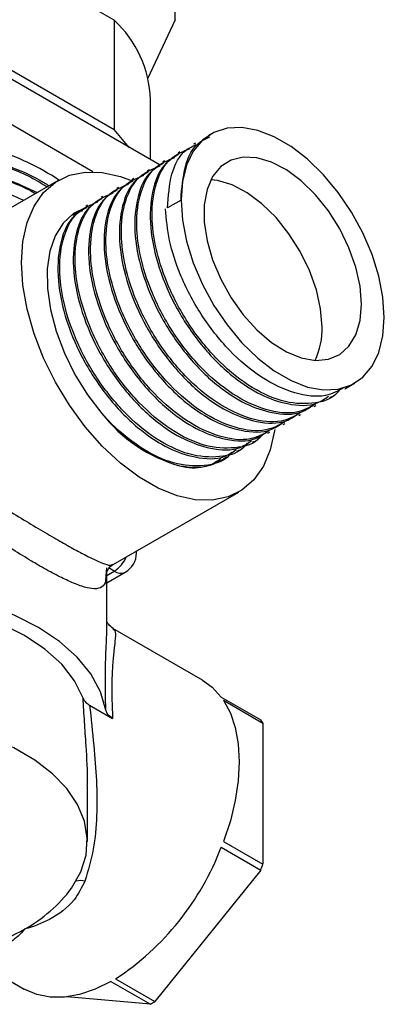
# Model space of a CAD drawing. Units: millimetres. Extents: x 5 to 995, y 5 to 995.
# Drawn here: x 848 to 865, y 94 to 138 of the extents above; entities that cross this region are included whole.
import ezdxf

# ---------------------------------------------------------------- set-up
doc = ezdxf.new("R2010")
doc.units = ezdxf.units.MM

msp = doc.modelspace()

# ---------------------------------------------------------------- linework, layer by layer
at = {"color": 7, "linetype": 'Continuous', "lineweight": 25}
for p, q in [((852.526, 137.725), (847.835, 140.433)), ((855.252, 137.752), (855.252, 139.794)), ((855.252, 137.752), (854.035, 135.132)), ((852.526, 137.725), (852.526, 132.825)), ((854.584, 131.229), (846.483, 135.905)), ((847.835, 135.533), (852.526, 132.825)), ((851.556, 130.935), (846.483, 133.864)), ((854.145, 131.482), (854.145, 134.18)), ((853.2, 132.028), (852.526, 132.825)), ((856.855, 132.62), (856.769, 132.57)), ((856.164, 132.221), (856.078, 132.171)), ((855.473, 131.822), (855.387, 131.772)), ((854.783, 131.423), (854.696, 131.374)), ((854.092, 131.025), (854.005, 130.975)), ((850.032, 130.557), (844.4, 127.306)), ((853.401, 130.626), (853.315, 130.576)), ((852.019, 129.828), (851.933, 129.778)), ((852.71, 130.227), (852.624, 130.177)), ((851.329, 129.43), (851.242, 129.38)), ((855.519, 129.667), (854.914, 129.318)), ((862.873, 121.199), (863.304, 121.448)), ((862.182, 120.8), (862.268, 120.85)), ((861.491, 120.401), (861.578, 120.451)), ((860.109, 119.603), (860.196, 119.653)), ((860.8, 120.002), (860.887, 120.052)), ((859.419, 119.205), (859.505, 119.255)), ((858.728, 118.806), (858.814, 118.856)), ((858.037, 118.407), (858.124, 118.457)), ((857.346, 118.008), (857.433, 118.058)), ((852.476, 113.32), (858.106, 116.571)), ((853.52, 113.845), (853.52, 113.923)), ((852.182, 113.181), (852.143, 112.818)), ((852.195, 112.502), (853.02, 112.979)), ((852.195, 110.583), (852.195, 112.975)), ((856.478, 108.142), (852.466, 110.458)), ((857.325, 107.38), (859.093, 106.36)), ((851.419, 107.016), (852.452, 106.419)), ((857.428, 107.233), (859.196, 106.213)), ((859.196, 106.213), (859.196, 99.888)), ((851.32, 100.906), (851.32, 103.4)), ((857.428, 100.908), (859.196, 99.888)), ((857.325, 100.643), (859.093, 99.622)), ((859.093, 99.622), (854.349, 93.721)), ((845.742, 95.865), (848.479, 94.285)), ((852.375, 94.623), (854.143, 93.602)), ((852.581, 94.742), (854.349, 93.721)), ((854.143, 93.602), (850.393, 93.937))]:
    msp.add_line(p, q, dxfattribs=at)
at = {"color": 8, "linetype": 'Continuous', "lineweight": 25}
for p, q in [((853.52, 113.845), (853.512, 113.919)), ((852.155, 112.818), (852.52, 113.028)), ((852.52, 113.028), (852.298, 113.157))]:
    msp.add_line(p, q, dxfattribs=at)
at = {"color": 7, "linetype": 'Continuous', "lineweight": 25, "flags": 128}
for points in [[(855.519, 129.667), (855.581, 128.764), (855.766, 127.814), (856.068, 126.843), (856.48, 125.877), (856.991, 124.942), (857.585, 124.065), (858.248, 123.268), (858.96, 122.575), (859.703, 122.003), (860.456, 121.568), (861.199, 121.282), (861.912, 121.153), (862.574, 121.185), (863.169, 121.376), (863.679, 121.721), (864.091, 122.212), (864.393, 122.833), (864.578, 123.57), (864.64, 124.401), (864.578, 125.304), (864.393, 126.254), (864.091, 127.225), (863.679, 128.191), (863.169, 129.125), (862.574, 130.003), (861.912, 130.799), (861.199, 131.493), (860.456, 132.065), (859.703, 132.5), (858.96, 132.786), (858.248, 132.915), (857.585, 132.883), (856.991, 132.692), (856.48, 132.346), (856.068, 131.856), (855.766, 131.234), (855.581, 130.498), (855.519, 129.667)], [(863.615, 124.993), (863.551, 125.802), (863.362, 126.656), (863.054, 127.524), (862.638, 128.374), (862.13, 129.176), (861.548, 129.9), (860.913, 130.52), (860.248, 131.015), (859.576, 131.365), (858.923, 131.56), (858.312, 131.59), (857.764, 131.456), (857.301, 131.162), (856.937, 130.719), (856.687, 130.142), (856.56, 129.454), (856.56, 128.678), (856.687, 127.842), (856.937, 126.977), (857.301, 126.114), (857.764, 125.285), (858.312, 124.519), (858.923, 123.843), (859.576, 123.283), (860.248, 122.859), (860.913, 122.585), (861.548, 122.472), (862.13, 122.524), (862.638, 122.739), (863.054, 123.11), (863.362, 123.622), (863.551, 124.257), (863.615, 124.993)], [(848.359, 126.86), (848.423, 127.806), (848.613, 128.657), (848.925, 129.395), (849.351, 130.002), (849.884, 130.465), (850.509, 130.774), (851.214, 130.922), (851.983, 130.906), (852.799, 130.726), (853.322, 130.532)], [(861.847, 123.972), (861.784, 124.782), (861.594, 125.636), (861.286, 126.504), (860.871, 127.354), (860.363, 128.155), (859.781, 128.879), (859.145, 129.5), (858.48, 129.994), (857.809, 130.345), (857.156, 130.539), (856.857, 130.574)], [(851.345, 129.361), (851.255, 129.333), (850.699, 129.058), (850.236, 128.631), (849.879, 128.064), (849.639, 127.372), (849.521, 126.575), (849.528, 125.694), (849.662, 124.755), (849.917, 123.782), (850.287, 122.804), (850.762, 121.846), (851.329, 120.937), (851.971, 120.099)], [(859.723, 119.379), (859.715, 119.322), (859.525, 118.471), (859.214, 117.733), (858.787, 117.126), (858.255, 116.663), (857.629, 116.354), (856.924, 116.206), (856.155, 116.222), (855.34, 116.402), (854.496, 116.743), (853.643, 117.235), (852.799, 117.869), (851.983, 118.631), (851.214, 119.502), (850.509, 120.464), (849.884, 121.496), (849.351, 122.573), (848.925, 123.673), (848.613, 124.77), (848.423, 125.841), (848.359, 126.86)], [(852.146, 106.795), (851.909, 107.619), (851.477, 108.416), (850.86, 109.171), (850.069, 109.87), (849.119, 110.5), (848.029, 111.048), (846.818, 111.505), (845.509, 111.861), (844.129, 112.11), (842.702, 112.247)], [(851.122, 107.335), (850.741, 108.112), (850.168, 108.85), (849.416, 109.531), (848.501, 110.143), (847.442, 110.671), (846.261, 111.105), (844.983, 111.436), (843.636, 111.656)], [(856.478, 108.142), (856.919, 107.824), (857.325, 107.38)], [(857.428, 107.233), (857.734, 106.664), (857.955, 106.008), (858.09, 105.276), (858.135, 104.479), (858.09, 103.63), (857.955, 102.742), (857.734, 101.83), (857.428, 100.908)], [(850.608, 98.81), (851.023, 99.537), (851.261, 100.29), (851.316, 101.056), (851.189, 101.818), (850.882, 102.563), (850.401, 103.276), (849.754, 103.944), (848.954, 104.555), (848.016, 105.097), (846.958, 105.558), (845.8, 105.932), (844.564, 106.21), (843.274, 106.387), (841.953, 106.461), (840.628, 106.428), (839.323, 106.291), (838.063, 106.052)], [(852.375, 94.623), (851.663, 94.279), (850.964, 94.045), (850.29, 93.926), (849.65, 93.923), (849.055, 94.037), (848.515, 94.264), (848.479, 94.285)]]:
    msp.add_lwpolyline(points, dxfattribs=at)
at = {"color": 7, "linetype": 'Continuous', "lineweight": 25}
for centre, radius, start, end in [((849.084, 134.01), 5.064, 1.9224, 47.1834), ((843.609, 120.783), 11.703, 56.6716, 72.3019), ((858.647, 123.859), 3.202, 334.361, 2.0355), ((857.279, 124.204), 6.71, 217.7119, 254.2462), ((856.084, 120.11), 2.446, 255.1446, 307.2701), ((852.52, 113.845), 1, 299.9973, 0), ((856.51, 104.435), 3.221, 33.5048, 36.6965), ((845.814, 105.039), 12.322, 303.3141, 339.0967), ((847.083, 104.434), 12.938, 338.1628, 339.4259), ((845.349, 102.731), 6.56, 298.7143, 323.2958), ((842.748, 107.236), 11.762, 282.6624, 299.2817), ((850.476, 100.192), 7.541, 299.0922, 300.9024)]:
    msp.add_arc(centre, radius, start, end, dxfattribs=at)
at = {"color": 8, "linetype": 'Continuous', "lineweight": 25}
for centre, radius, start, end in [((851.725, 114.288), 1.489, 302.2649, 335.4481), ((852.813, 113.437), 0.503, 234.3824, 294.3071), ((851.036, 98.184), 0.963, 79.5606, 103.6624)]:
    msp.add_arc(centre, radius, start, end, dxfattribs=at)
at = {"color": 7, "linetype": 'Continuous', "lineweight": 25}
for points, knots in [([(855.519, 129.667), (855.556, 130.19), (855.63, 131.236), (856.14, 132.198), (856.65, 132.427), (856.809, 132.499)], [0, 0, 0, 0, 0.407906, 0.815443, 1, 1, 1, 1]), ([(843.546, 132.09), (843.803, 132.072), (844.682, 132.011), (846.1, 131.723), (847.737, 131.229), (848.912, 130.745), (849.461, 130.392), (849.595, 130.305)], [0, 0, 0, 0, 0.111435, 0.380975, 0.64292, 0.912461, 1, 1, 1, 1]), ([(854.914, 129.318), (854.951, 129.841), (855.026, 130.887), (855.536, 131.85), (856.046, 132.078), (856.204, 132.15)], [0, 0, 0, 0, 0.407906, 0.815443, 1, 1, 1, 1]), ([(843.546, 131.999), (843.874, 131.978), (845.006, 131.907), (846.8, 131.465), (848.497, 130.889), (849.272, 130.404), (849.509, 130.255)], [0, 0, 0, 0, 0.143932, 0.496656, 0.846005, 1, 1, 1, 1]), ([(861.548, 120.508), (861.278, 120.363), (860.645, 120.024), (859.333, 120.19), (857.831, 120.889), (856.359, 122.13), (855.082, 123.749), (854.18, 125.482), (853.664, 127.114), (853.466, 128.665), (853.66, 130.086), (854.257, 131.18), (854.927, 131.451), (855.238, 131.577)], [0, 0, 0, 0, 0.072694, 0.170067, 0.26838, 0.365713, 0.464064, 0.561365, 0.640921, 0.7199, 0.817746, 0.915504, 1, 1, 1, 1]), ([(855.423, 131.715), (855.19, 131.575), (854.626, 131.236), (854.173, 130.081), (854.08, 128.478), (854.472, 126.634), (855.295, 124.751), (856.472, 123.028), (857.798, 121.724), (859.111, 120.883), (860.394, 120.455), (861.472, 120.407), (861.976, 120.757), (862.14, 120.871)], [0, 0, 0, 0, 0.071778, 0.174143, 0.275615, 0.37803, 0.479457, 0.581914, 0.683305, 0.766179, 0.848504, 0.950412, 1, 1, 1, 1]), ([(862.646, 121.173), (862.61, 121.124), (862.319, 120.722), (861.413, 120.484), (860.036, 120.568), (858.518, 121.294), (857.051, 122.527), (855.772, 124.148), (854.871, 125.881), (854.354, 127.513), (854.157, 129.064), (854.35, 130.485), (854.948, 131.579), (855.618, 131.85), (855.929, 131.975)], [0, 0, 0, 0, 0.01304, 0.107608, 0.201315, 0.295927, 0.389595, 0.484243, 0.57788, 0.654441, 0.730446, 0.824609, 0.918686, 1, 1, 1, 1]), ([(843.295, 131.406), (843.708, 131.382), (844.927, 131.309), (846.791, 130.849), (848.3, 130.365), (848.916, 129.994), (848.984, 129.952)], [0, 0, 0, 0, 0.195265, 0.575915, 0.952922, 1, 1, 1, 1]), ([(843.344, 131.495), (843.672, 131.472), (844.622, 131.408), (846.103, 131.106), (847.718, 130.64), (848.625, 130.209), (849.066, 130)], [0, 0, 0, 0, 0.154258, 0.447125, 0.731741, 1, 1, 1, 1]), ([(860.857, 120.109), (860.587, 119.964), (859.955, 119.625), (858.642, 119.791), (857.14, 120.49), (855.668, 121.731), (854.391, 123.35), (853.489, 125.083), (852.973, 126.715), (852.776, 128.266), (852.968, 129.688), (853.576, 130.793), (854.26, 131.068), (854.584, 131.198)], [0, 0, 0, 0, 0.072433, 0.169456, 0.267416, 0.3644, 0.462397, 0.559349, 0.63862, 0.717315, 0.81481, 0.912217, 1, 1, 1, 1]), ([(854.732, 131.316), (854.5, 131.177), (853.935, 130.838), (853.482, 129.682), (853.389, 128.08), (853.781, 126.235), (854.604, 124.352), (855.781, 122.629), (857.107, 121.325), (858.42, 120.484), (859.703, 120.056), (860.781, 120.008), (861.285, 120.358), (861.45, 120.472)], [0, 0, 0, 0, 0.071778, 0.174143, 0.275615, 0.37803, 0.479457, 0.581914, 0.683305, 0.766179, 0.848504, 0.950412, 1, 1, 1, 1]), ([(842.507, 130.942), (843.046, 130.915), (844.209, 130.854), (845.902, 130.542), (847.376, 130.143), (848.159, 129.791), (848.466, 129.653)], [0, 0, 0, 0, 0.249131, 0.538332, 0.819383, 1, 1, 1, 1]), ([(860.166, 119.71), (859.896, 119.565), (859.264, 119.226), (857.951, 119.393), (856.449, 120.092), (854.978, 121.332), (853.7, 122.951), (852.798, 124.685), (852.282, 126.316), (852.085, 127.868), (852.278, 129.289), (852.875, 130.382), (853.546, 130.653), (853.856, 130.779)], [0, 0, 0, 0, 0.072694, 0.170067, 0.26838, 0.365713, 0.464064, 0.561365, 0.640921, 0.7199, 0.817746, 0.915504, 1, 1, 1, 1]), ([(854.042, 130.917), (853.809, 130.778), (853.245, 130.439), (852.791, 129.283), (852.699, 127.681), (853.091, 125.836), (853.913, 123.953), (855.091, 122.231), (856.417, 120.926), (857.729, 120.085), (859.012, 119.657), (860.09, 119.61), (860.594, 119.959), (860.759, 120.073)], [0, 0, 0, 0, 0.071778, 0.174143, 0.275615, 0.37803, 0.479457, 0.581914, 0.683305, 0.766179, 0.848504, 0.950412, 1, 1, 1, 1]), ([(859.476, 119.311), (859.205, 119.167), (858.573, 118.828), (857.26, 118.994), (855.758, 119.693), (854.287, 120.933), (853.009, 122.553), (852.107, 124.286), (851.591, 125.917), (851.394, 127.469), (851.587, 128.89), (852.185, 129.984), (852.855, 130.255), (853.165, 130.38)], [0, 0, 0, 0, 0.072694, 0.170067, 0.26838, 0.365713, 0.464064, 0.561365, 0.640921, 0.7199, 0.817746, 0.915504, 1, 1, 1, 1]), ([(853.351, 130.519), (853.118, 130.379), (852.554, 130.04), (852.1, 128.884), (852.008, 127.282), (852.4, 125.438), (853.223, 123.555), (854.4, 121.832), (855.726, 120.528), (857.038, 119.686), (858.321, 119.258), (859.4, 119.211), (859.903, 119.56), (860.068, 119.675)], [0, 0, 0, 0, 0.071778, 0.174143, 0.275615, 0.37803, 0.479457, 0.581914, 0.683305, 0.766179, 0.848504, 0.950412, 1, 1, 1, 1]), ([(859.175, 119.157), (859.145, 119.116), (858.858, 118.723), (857.958, 118.491), (856.583, 118.574), (855.064, 119.3), (853.597, 120.533), (852.318, 122.154), (851.417, 123.887), (850.9, 125.519), (850.703, 127.07), (850.896, 128.491), (851.494, 129.585), (852.164, 129.856), (852.475, 129.982)], [0, 0, 0, 0, 0.011035, 0.105796, 0.199693, 0.294497, 0.388355, 0.483195, 0.577023, 0.653739, 0.729899, 0.824252, 0.918521, 1, 1, 1, 1]), ([(852.66, 130.12), (852.427, 129.98), (851.863, 129.641), (851.409, 128.486), (851.317, 126.883), (851.709, 125.039), (852.532, 123.156), (853.709, 121.433), (855.035, 120.129), (856.348, 119.287), (857.631, 118.859), (858.709, 118.812), (859.212, 119.162), (859.377, 119.276)], [0, 0, 0, 0, 0.071778, 0.174143, 0.275615, 0.37803, 0.479457, 0.581914, 0.683305, 0.766179, 0.848504, 0.950412, 1, 1, 1, 1]), ([(858.484, 118.758), (858.454, 118.717), (858.167, 118.324), (857.267, 118.092), (855.892, 118.175), (854.373, 118.901), (852.906, 120.134), (851.628, 121.755), (850.726, 123.488), (850.21, 125.12), (850.012, 126.671), (850.206, 128.092), (850.803, 129.186), (851.473, 129.457), (851.784, 129.583)], [0, 0, 0, 0, 0.011035, 0.105796, 0.199693, 0.294497, 0.388355, 0.483195, 0.577023, 0.653739, 0.729899, 0.824252, 0.918521, 1, 1, 1, 1]), ([(851.969, 129.721), (851.737, 129.581), (851.172, 129.242), (850.719, 128.087), (850.626, 126.485), (851.018, 124.64), (851.841, 122.757), (853.018, 121.034), (854.344, 119.73), (855.657, 118.889), (856.94, 118.461), (858.018, 118.413), (858.522, 118.763), (858.686, 118.877)], [0, 0, 0, 0, 0.071778, 0.174143, 0.275615, 0.37803, 0.479457, 0.581914, 0.683305, 0.766179, 0.848504, 0.950412, 1, 1, 1, 1]), ([(851.278, 129.322), (851.046, 129.183), (850.481, 128.844), (850.028, 127.688), (849.936, 126.086), (850.328, 124.241), (851.15, 122.358), (852.328, 120.635), (853.653, 119.331), (854.966, 118.49), (856.249, 118.062), (857.327, 118.014), (857.831, 118.364), (857.996, 118.478)], [0, 0, 0, 0, 0.071778, 0.174143, 0.275615, 0.37803, 0.479457, 0.581914, 0.683305, 0.766179, 0.848504, 0.950412, 1, 1, 1, 1]), ([(850.67, 128.97), (850.751, 129.059), (850.867, 129.185), (851.045, 129.187), (851.098, 129.188)], [0, 0, 0, 0, 0.699665, 1, 1, 1, 1]), ([(862.843, 121.256), (862.573, 121.111), (861.941, 120.772), (860.628, 120.938), (859.126, 121.637), (857.655, 122.877), (856.376, 124.498), (855.48, 126.227), (854.945, 127.87), (854.867, 128.803), (854.828, 129.268)], [0, 0, 0, 0, 0.100978, 0.236236, 0.372802, 0.508006, 0.644623, 0.779782, 0.890286, 1, 1, 1, 1]), ([(857.793, 118.36), (857.763, 118.319), (857.476, 117.926), (856.576, 117.693), (855.201, 117.776), (853.684, 118.503), (852.601, 119.406), (852.064, 119.997), (851.971, 120.099)], [0, 0, 0, 0, 0.02705, 0.259338, 0.489508, 0.721901, 0.951977, 1, 1, 1, 1]), ([(855.457, 117.746), (855.932, 117.69), (856.638, 117.607), (857.14, 117.963), (857.305, 118.08)], [0, 0, 0, 0, 0.672679, 1, 1, 1, 1]), ([(852.19, 112.979), (852.189, 112.976), (852.187, 112.966), (852.236, 113.113), (852.389, 113.282), (852.468, 113.313), (852.477, 113.316)], [0, 0, 0, 0, 0.17713, 0.566942, 0.95554, 1, 1, 1, 1]), ([(852.471, 110.458), (852.397, 110.512), (852.254, 110.616), (852.186, 110.785), (852.187, 110.784), (852.188, 110.783)], [0, 0, 0, 0, 0.390527, 0.757328, 1, 1, 1, 1]), ([(851.122, 107.335), (851.158, 107.265), (851.219, 107.147), (851.36, 107.054), (851.419, 107.016)], [0, 0, 0, 0, 0.582233, 1, 1, 1, 1]), ([(851.419, 107.016), (851.482, 106.413), (851.601, 105.291), (851.745, 103.614), (851.758, 102.058), (851.626, 100.527), (851.351, 99.601), (851.211, 99.131)], [0, 0, 0, 0, 0.222814, 0.41478, 0.611204, 0.80284, 1, 1, 1, 1]), ([(852.452, 106.419), (852.375, 106.473), (852.216, 106.582), (852.17, 106.723), (852.146, 106.795)], [0, 0, 0, 0, 0.487429, 1, 1, 1, 1]), ([(851.211, 99.131), (851.066, 98.839), (850.715, 98.133), (849.715, 97.395), (848.893, 97.08), (848.505, 96.978), (848.501, 96.977)], [0, 0, 0, 0, 0.277002, 0.670887, 0.996746, 1, 1, 1, 1])]:
    msp.add_open_spline(points, degree=3, knots=knots, dxfattribs=at)
at = {"color": 8, "linetype": 'Continuous', "lineweight": 25}
for points, knots in [([(843.359, 118.827), (843.505, 118.697), (843.95, 118.305), (844.815, 117.683), (845.834, 116.98), (846.841, 116.328), (847.777, 115.742), (848.69, 115.188), (849.524, 114.695), (850.275, 114.263), (850.78, 113.982), (851.259, 113.726), (851.697, 113.504), (852.13, 113.329), (852.384, 113.263), (852.444, 113.326), (852.462, 113.344)], [0, 0, 0, 0, 0.043416, 0.131821, 0.221827, 0.296815, 0.37336, 0.445954, 0.520687, 0.590275, 0.661965, 0.688484, 0.771307, 0.856637, 0.95836, 1, 1, 1, 1]), ([(852.143, 112.818), (852.138, 112.705), (852.124, 112.418), (851.924, 112.26), (851.581, 112.208), (851.087, 112.328), (850.515, 112.557), (849.842, 112.89), (849.268, 113.208), (848.644, 113.574), (847.97, 113.989), (847.059, 114.586), (846.116, 115.241), (845.124, 115.971), (844.117, 116.779), (843.331, 117.439), (842.952, 117.835), (842.866, 117.925)], [0, 0, 0, 0, 0.05986, 0.151946, 0.246357, 0.320648, 0.397054, 0.459745, 0.524302, 0.546973, 0.611794, 0.678658, 0.745839, 0.814576, 0.894492, 0.976016, 1, 1, 1, 1]), ([(852.146, 106.795), (852.139, 107.126), (852.125, 107.764), (852.128, 108.611), (852.148, 109.381), (852.184, 110.063), (852.191, 110.41), (852.194, 110.583)], [0, 0, 0, 0, 0.194478, 0.375002, 0.56045, 0.782036, 1, 1, 1, 1]), ([(852.458, 110.444), (852.501, 110.406), (852.597, 110.321), (852.57, 109.971), (852.508, 109.466), (852.449, 108.902), (852.414, 108.224), (852.41, 107.424), (852.437, 106.777), (852.452, 106.419)], [0, 0, 0, 0, 0.166301, 0.366985, 0.50334, 0.643131, 0.750849, 0.862444, 1, 1, 1, 1]), ([(851.316, 103.4), (851.317, 103.435), (851.34, 104.029), (851.274, 104.999), (851.191, 106.285), (851.145, 106.983), (851.122, 107.335)], [0, 0, 0, 0, 0.026708, 0.451326, 0.723216, 1, 1, 1, 1]), ([(848.501, 96.977), (848.499, 96.975), (848.322, 96.751), (847.869, 96.337), (847.152, 96.033), (846.563, 96.096), (846.392, 96.114)], [0, 0, 0, 0, 0.003685, 0.372719, 0.818792, 1, 1, 1, 1])]:
    msp.add_open_spline(points, degree=3, knots=knots, dxfattribs=at)

doc.saveas('drawing.dxf')
